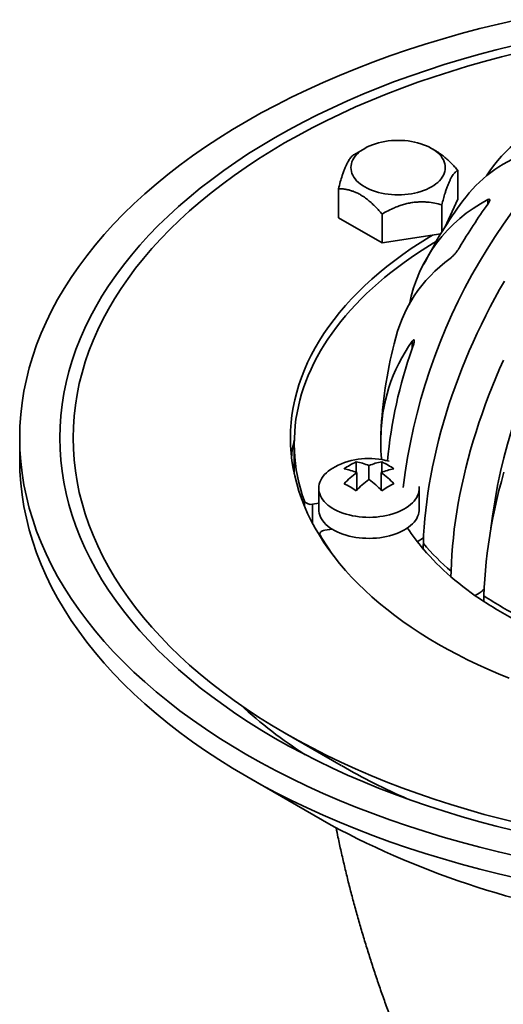
# Model space of a CAD drawing. Units: inches. Extents: x 0.2 to 8.4, y 0.1 to 10.9.
# Drawn here: x 5.8 to 6.4, y 7.9 to 9.1 of the extents above; entities that cross this region are included whole.
import ezdxf

# ---------------------------------------------------------------- set-up
doc = ezdxf.new("R2010")
doc.units = ezdxf.units.IN
doc.header["$MEASUREMENT"] = 0

msp = doc.modelspace()

# ---------------------------------------------------------------- linework, layer by layer
at = {"color": 7, "linetype": 'Continuous', "lineweight": 35}
for p, q in [((6.246, 8.908), (6.234, 8.901)), ((6.3293, 8.905), (6.3241, 8.908)), ((6.3547, 8.8824), (6.3547, 8.8485)), ((6.2153, 8.8608), (6.2153, 8.8269)), ((6.3361, 8.8421), (6.3361, 8.8101)), ((6.3395, 8.8157), (6.3547, 8.8485)), ((6.2663, 8.8313), (6.2663, 8.7975)), ((6.2153, 8.8269), (6.2663, 8.7975)), ((6.2663, 8.7975), (6.3348, 8.8081)), ((5.8428, 8.5698), (5.8428, 8.5443)), ((6.2649, 8.5687), (6.2647, 8.5624)), ((6.2651, 8.5762), (6.2648, 8.5698)), ((6.1637, 8.5635), (6.1637, 8.528)), ((6.236, 8.5418), (6.236, 8.5297)), ((6.251, 8.5375), (6.251, 8.5212)), ((6.266, 8.5418), (6.266, 8.5297)), ((6.2369, 8.5293), (6.2369, 8.509)), ((6.2651, 8.5293), (6.2651, 8.509)), ((6.1923, 8.511), (6.1923, 8.4864)), ((6.3098, 8.4864), (6.3098, 8.511)), ((6.1923, 8.4937), (6.1851, 8.4926)), ((6.1993, 8.4621), (6.2079, 8.4634)), ((6.1935, 8.4556), (6.1934, 8.4556)), ((6.1935, 8.4577), (6.1935, 8.4554)), ((6.3148, 8.4531), (6.3073, 8.4487)), ((6.3469, 8.4142), (6.3467, 8.4077)), ((6.3799, 8.3886), (6.375, 8.3858)), ((6.3852, 8.3789), (6.3853, 8.3854)), ((6.1523, 8.2255), (6.2186, 8.1872)), ((6.1081, 8.1744), (6.1965, 8.1234))]:
    msp.add_line(p, q, dxfattribs=at)
at = {"color": 8, "linetype": 'Continuous', "lineweight": 35}
for p, q in [((6.39, 8.8481), (6.39, 8.843)), ((6.3016, 8.6829), (6.3016, 8.6743)), ((6.1755, 8.4905), (6.1755, 8.496)), ((6.1851, 8.4926), (6.1851, 8.47)), ((6.1939, 8.4563), (6.1939, 8.4548))]:
    msp.add_line(p, q, dxfattribs=at)
at = {"color": 7, "linetype": 'Continuous', "lineweight": 35, "flags": 128}
for points in [[(6.4243, 9.0582), (6.4023, 9.0532), (6.3805, 9.0478), (6.3589, 9.042), (6.3376, 9.036), (6.3166, 9.0296), (6.2959, 9.0229), (6.2755, 9.0159), (6.2555, 9.0086), (6.2358, 9.001), (6.2164, 8.9931), (6.1974, 8.9849), (6.1787, 8.9764), (6.1605, 8.9676), (6.1427, 8.9586), (6.1252, 8.9493), (6.1082, 8.9398), (6.0917, 8.93), (6.0756, 8.9199), (6.0599, 8.9096), (6.0448, 8.8991), (6.0301, 8.8883), (6.0159, 8.8773), (6.0022, 8.8662), (5.989, 8.8548), (5.9764, 8.8432), (5.9642, 8.8314), (5.9526, 8.8195), (5.9416, 8.8073), (5.9311, 8.7951), (5.9212, 8.7826), (5.9118, 8.77), (5.903, 8.7573), (5.8948, 8.7445), (5.8872, 8.7315), (5.8801, 8.7184), (5.8737, 8.7052), (5.8678, 8.692), (5.8626, 8.6786), (5.858, 8.6652), (5.854, 8.6517), (5.8506, 8.6381), (5.8478, 8.6245), (5.8456, 8.6109), (5.8441, 8.5972), (5.8431, 8.5835), (5.8428, 8.5698), (5.8431, 8.5561), (5.8441, 8.5424), (5.8456, 8.5288), (5.8478, 8.5151), (5.8506, 8.5015), (5.854, 8.488), (5.858, 8.4745), (5.8626, 8.4611), (5.8678, 8.4477), (5.8737, 8.4344), (5.8801, 8.4212), (5.8872, 8.4082), (5.8948, 8.3952), (5.903, 8.3823), (5.9118, 8.3696), (5.9212, 8.357), (5.9311, 8.3446), (5.9416, 8.3323), (5.9526, 8.3202), (5.9642, 8.3082), (5.9764, 8.2965), (5.989, 8.2849), (6.0022, 8.2735), (6.0159, 8.2623), (6.0301, 8.2513), (6.0448, 8.2406), (6.0599, 8.2301), (6.0756, 8.2198), (6.0917, 8.2097), (6.1082, 8.1999)], [(6.4202, 8.1115), (6.3995, 8.1166), (6.3791, 8.1221), (6.3589, 8.1278), (6.339, 8.1338), (6.3194, 8.1402), (6.3, 8.1468), (6.281, 8.1538), (6.2623, 8.161), (6.2439, 8.1685), (6.2259, 8.1762), (6.2082, 8.1843), (6.1909, 8.1926), (6.174, 8.2012), (6.1575, 8.21), (6.1414, 8.219), (6.1257, 8.2283), (6.1104, 8.2379), (6.0956, 8.2476), (6.0812, 8.2576), (6.0673, 8.2678), (6.0538, 8.2782), (6.0408, 8.2888), (6.0283, 8.2996), (6.0163, 8.3106), (6.0048, 8.3218), (5.9938, 8.3331), (5.9833, 8.3446), (5.9734, 8.3563), (5.964, 8.368), (5.9551, 8.38), (5.9468, 8.392), (5.939, 8.4042), (5.9317, 8.4165), (5.9251, 8.4289), (5.919, 8.4414), (5.9134, 8.454), (5.9085, 8.4667), (5.9041, 8.4794), (5.9003, 8.4922), (5.897, 8.5051), (5.8944, 8.518), (5.8923, 8.5309), (5.8909, 8.5439), (5.89, 8.5568), (5.8897, 8.5698), (5.89, 8.5828), (5.8909, 8.5958), (5.8923, 8.6088), (5.8944, 8.6217), (5.897, 8.6346), (5.9003, 8.6474), (5.9041, 8.6602), (5.9085, 8.673), (5.9134, 8.6856), (5.919, 8.6982), (5.9251, 8.7107), (5.9317, 8.7231), (5.939, 8.7354), (5.9468, 8.7476), (5.9551, 8.7597), (5.964, 8.7716), (5.9734, 8.7834), (5.9833, 8.7951), (5.9938, 8.8066), (6.0048, 8.8179), (6.0163, 8.829), (6.0283, 8.84), (6.0408, 8.8508), (6.0538, 8.8614), (6.0673, 8.8718), (6.0812, 8.882), (6.0956, 8.892), (6.1104, 8.9018), (6.1257, 8.9113), (6.1414, 8.9206), (6.1575, 8.9297), (6.174, 8.9385), (6.1909, 8.9471), (6.2082, 8.9554), (6.2259, 8.9634), (6.2439, 8.9712), (6.2623, 8.9787), (6.281, 8.9859), (6.3, 8.9928), (6.3194, 8.9995), (6.339, 9.0058), (6.3589, 9.0119), (6.3791, 9.0176), (6.3995, 9.023), (6.4202, 9.0282)], [(6.4262, 9.0198), (6.4059, 9.0148), (6.3858, 9.0095), (6.366, 9.0038), (6.3465, 8.9979), (6.3272, 8.9917), (6.3082, 8.9851), (6.2895, 8.9783), (6.2712, 8.9713), (6.2531, 8.9639), (6.2354, 8.9563), (6.2181, 8.9484), (6.2011, 8.9402), (6.1845, 8.9318), (6.1683, 8.9232), (6.1524, 8.9143), (6.137, 8.9051), (6.122, 8.8958), (6.1075, 8.8862), (6.0933, 8.8764), (6.0797, 8.8663), (6.0665, 8.8561), (6.0537, 8.8457), (6.0414, 8.8351), (6.0296, 8.8243), (6.0183, 8.8134), (6.0076, 8.8022), (5.9973, 8.791), (5.9875, 8.7795), (5.9783, 8.7679), (5.9695, 8.7562), (5.9614, 8.7444), (5.9537, 8.7324), (5.9466, 8.7203), (5.9401, 8.7082), (5.9341, 8.6959), (5.9286, 8.6835), (5.9237, 8.6711), (5.9194, 8.6586), (5.9157, 8.646), (5.9125, 8.6334), (5.9099, 8.6207), (5.9079, 8.608), (5.9065, 8.5953), (5.9056, 8.5826), (5.9053, 8.5698), (5.9056, 8.5571), (5.9065, 8.5443), (5.9079, 8.5316), (5.9099, 8.5189), (5.9125, 8.5063), (5.9157, 8.4936), (5.9194, 8.4811), (5.9237, 8.4686), (5.9286, 8.4561), (5.9341, 8.4438), (5.9401, 8.4315), (5.9466, 8.4193), (5.9537, 8.4072), (5.9614, 8.3953), (5.9695, 8.3834), (5.9783, 8.3717), (5.9875, 8.3601), (5.9973, 8.3487), (6.0076, 8.3374), (6.0183, 8.3263), (6.0296, 8.3153), (6.0414, 8.3045), (6.0537, 8.2939), (6.0665, 8.2835), (6.0797, 8.2733), (6.0933, 8.2633), (6.1075, 8.2535), (6.122, 8.2439), (6.137, 8.2345), (6.1524, 8.2254), (6.1683, 8.2165), (6.1845, 8.2079), (6.2011, 8.1994), (6.2181, 8.1913), (6.2354, 8.1834), (6.2531, 8.1758), (6.2712, 8.1684), (6.2895, 8.1613), (6.3082, 8.1545), (6.3272, 8.148), (6.3465, 8.1418), (6.366, 8.1358), (6.3858, 8.1302), (6.4059, 8.1249), (6.4262, 8.1198)], [(6.324, 8.863), (6.3211, 8.8614), (6.3181, 8.86), (6.3148, 8.8587), (6.3115, 8.8575), (6.3079, 8.8565), (6.3043, 8.8556), (6.3006, 8.8549), (6.2967, 8.8544), (6.2929, 8.854), (6.289, 8.8537), (6.285, 8.8536), (6.2811, 8.8537), (6.2772, 8.854), (6.2733, 8.8544), (6.2695, 8.8549), (6.2657, 8.8556), (6.2621, 8.8565), (6.2586, 8.8575), (6.2552, 8.8587), (6.252, 8.86), (6.2489, 8.8614), (6.246, 8.863), (6.2433, 8.8646), (6.2409, 8.8664), (6.2386, 8.8683), (6.2366, 8.8702), (6.2348, 8.8723), (6.2333, 8.8744), (6.2321, 8.8765), (6.2311, 8.8787), (6.2304, 8.8809), (6.23, 8.8832), (6.2299, 8.8855), (6.23, 8.8878), (6.2304, 8.89), (6.2311, 8.8923), (6.2321, 8.8945), (6.2333, 8.8966), (6.2348, 8.8987), (6.2366, 8.9007), (6.2386, 8.9027), (6.2409, 8.9046), (6.2433, 8.9063), (6.246, 8.908), (6.2489, 8.9096), (6.252, 8.911), (6.2552, 8.9123), (6.2586, 8.9134), (6.2621, 8.9145), (6.2657, 8.9153), (6.2695, 8.916), (6.2733, 8.9166), (6.2772, 8.917), (6.2811, 8.9172), (6.285, 8.9173), (6.289, 8.9172), (6.2929, 8.917), (6.2967, 8.9166), (6.3006, 8.916), (6.3043, 8.9153), (6.3079, 8.9145), (6.3115, 8.9134), (6.3148, 8.9123), (6.3181, 8.911), (6.3211, 8.9096), (6.324, 8.908), (6.3267, 8.9063), (6.3292, 8.9046), (6.3314, 8.9027), (6.3334, 8.9007), (6.3352, 8.8987), (6.3367, 8.8966), (6.338, 8.8945), (6.3389, 8.8923), (6.3396, 8.89), (6.34, 8.8878), (6.3402, 8.8855), (6.34, 8.8832), (6.3396, 8.8809), (6.3389, 8.8787), (6.338, 8.8765), (6.3367, 8.8744), (6.3352, 8.8723), (6.3334, 8.8702), (6.3314, 8.8683), (6.3292, 8.8664), (6.3267, 8.8646), (6.324, 8.863)], [(6.3251, 8.8066), (6.3212, 8.8042), (6.3107, 8.7977), (6.3005, 8.791), (6.2907, 8.7841), (6.2811, 8.7771), (6.2719, 8.77), (6.263, 8.7627), (6.2544, 8.7553), (6.2461, 8.7477), (6.2382, 8.7401), (6.2307, 8.7323), (6.2235, 8.7244), (6.2167, 8.7164), (6.2102, 8.7083), (6.2041, 8.7001), (6.1984, 8.6919), (6.193, 8.6835), (6.1881, 8.6751), (6.1835, 8.6665), (6.1793, 8.658), (6.1755, 8.6493), (6.1721, 8.6406), (6.1691, 8.6319), (6.1665, 8.6231), (6.1643, 8.6143), (6.1624, 8.6054), (6.161, 8.5965), (6.16, 8.5877), (6.1594, 8.5787), (6.1592, 8.5698), (6.1594, 8.5609), (6.16, 8.552), (6.161, 8.5431), (6.1624, 8.5342), (6.1643, 8.5254), (6.1665, 8.5166), (6.1691, 8.5078), (6.1721, 8.499), (6.1755, 8.4903), (6.1793, 8.4817), (6.1835, 8.4731), (6.1881, 8.4646), (6.193, 8.4562), (6.1984, 8.4478), (6.2041, 8.4395), (6.2102, 8.4313), (6.2167, 8.4232), (6.2235, 8.4152), (6.2307, 8.4074), (6.2382, 8.3996), (6.2461, 8.3919), (6.2544, 8.3844), (6.263, 8.377), (6.2719, 8.3697), (6.2811, 8.3625), (6.2907, 8.3555), (6.3005, 8.3487), (6.3107, 8.342), (6.3212, 8.3354), (6.332, 8.3291), (6.343, 8.3228), (6.3544, 8.3168), (6.366, 8.3109), (6.3779, 8.3052), (6.39, 8.2997), (6.4024, 8.2944), (6.415, 8.2892)], [(6.3295, 8.7991), (6.3262, 8.7971), (6.3174, 8.7917), (6.3088, 8.7862), (6.3005, 8.7806), (6.2923, 8.7748), (6.2844, 8.769), (6.2767, 8.7631), (6.2693, 8.7571), (6.262, 8.7509), (6.255, 8.7447), (6.2483, 8.7384), (6.2418, 8.7321), (6.2355, 8.7256), (6.2294, 8.7191), (6.2237, 8.7125), (6.2181, 8.7058), (6.2129, 8.699), (6.2078, 8.6922), (6.2031, 8.6853), (6.1986, 8.6784), (6.1944, 8.6714), (6.1904, 8.6644), (6.1867, 8.6573), (6.1833, 8.6501), (6.1801, 8.6429), (6.1772, 8.6357), (6.1746, 8.6285), (6.1723, 8.6212), (6.1702, 8.6139), (6.1685, 8.6065), (6.167, 8.5992), (6.1657, 8.5918), (6.1648, 8.5844), (6.1642, 8.577), (6.1638, 8.5696), (6.1637, 8.5622), (6.1639, 8.5548), (6.1643, 8.5474), (6.1651, 8.54), (6.1661, 8.5326), (6.1674, 8.5253), (6.169, 8.5179), (6.1709, 8.5106), (6.173, 8.5033), (6.1755, 8.496)], [(6.3146, 8.4466), (6.3149, 8.4561), (6.3155, 8.4658), (6.3163, 8.4756), (6.3173, 8.4855), (6.3185, 8.4954), (6.3199, 8.5054), (6.3214, 8.5155), (6.3232, 8.5257), (6.3252, 8.5359), (6.3274, 8.5462), (6.3298, 8.5566), (6.3323, 8.5669), (6.3351, 8.5773), (6.338, 8.5878), (6.3412, 8.5982), (6.3445, 8.6087), (6.348, 8.6191), (6.3517, 8.6296), (6.3556, 8.6401), (6.3596, 8.6505), (6.3638, 8.661), (6.3682, 8.6714), (6.3728, 8.6818), (6.3775, 8.6921), (6.3824, 8.7024), (6.3875, 8.7127), (6.3927, 8.7228), (6.398, 8.733), (6.4035, 8.743), (6.4092, 8.753)], [(6.4083, 8.6608), (6.4037, 8.6504), (6.3993, 8.64), (6.395, 8.6295), (6.3908, 8.619), (6.3869, 8.6085), (6.3831, 8.5979), (6.3795, 8.5874), (6.3761, 8.5769), (6.3728, 8.5664), (6.3698, 8.5559), (6.3669, 8.5454), (6.3642, 8.535), (6.3617, 8.5246), (6.3594, 8.5142), (6.3573, 8.5039), (6.3554, 8.4936), (6.3536, 8.4834), (6.3521, 8.4733), (6.3507, 8.4632), (6.3496, 8.4533), (6.3486, 8.4434), (6.3479, 8.4335), (6.3473, 8.4238), (6.3469, 8.4142)], [(6.2648, 8.5698), (6.2648, 8.5684), (6.2647, 8.5624)], [(5.8428, 8.5443), (5.8431, 8.5306), (5.8441, 8.5169), (5.8456, 8.5033), (5.8478, 8.4896), (5.8506, 8.476), (5.854, 8.4625), (5.858, 8.449), (5.8626, 8.4355), (5.8678, 8.4222), (5.8737, 8.4089), (5.8801, 8.3957), (5.8872, 8.3826), (5.8948, 8.3697), (5.903, 8.3568), (5.9118, 8.3441), (5.9212, 8.3315), (5.9311, 8.3191), (5.9416, 8.3068), (5.9526, 8.2947), (5.9642, 8.2827), (5.9764, 8.271), (5.989, 8.2594), (6.0022, 8.248), (6.0159, 8.2368), (6.0301, 8.2258), (6.0448, 8.2151), (6.0599, 8.2045), (6.0756, 8.1942), (6.0917, 8.1842), (6.1082, 8.1744)], [(6.3097, 8.513), (6.3097, 8.5119), (6.3097, 8.5096), (6.3094, 8.5073), (6.3088, 8.5049), (6.3079, 8.5026), (6.3068, 8.5004), (6.3054, 8.4982), (6.3037, 8.4961), (6.3018, 8.494), (6.2996, 8.492), (6.2973, 8.4901), (6.2946, 8.4883), (6.2918, 8.4867), (6.2888, 8.4851), (6.2856, 8.4836), (6.2823, 8.4823), (6.2788, 8.4812), (6.2751, 8.4801), (6.2714, 8.4792), (6.2675, 8.4785), (6.2636, 8.4779), (6.2596, 8.4775), (6.2556, 8.4772), (6.2515, 8.4771), (6.2475, 8.4772), (6.2434, 8.4774), (6.2394, 8.4778), (6.2355, 8.4783), (6.2316, 8.479), (6.2278, 8.4799), (6.2242, 8.4809), (6.2206, 8.482), (6.2172, 8.4833), (6.214, 8.4847), (6.2109, 8.4863), (6.2081, 8.4879), (6.2054, 8.4897), (6.2029, 8.4915), (6.2007, 8.4935), (6.1987, 8.4955), (6.197, 8.4977), (6.1955, 8.4998), (6.1943, 8.5021), (6.1934, 8.5044), (6.1927, 8.5067), (6.1924, 8.509), (6.1923, 8.5113), (6.1924, 8.5137), (6.1929, 8.516), (6.1936, 8.5183), (6.1946, 8.5206), (6.1959, 8.5228), (6.1974, 8.525), (6.1992, 8.5271), (6.2013, 8.5291), (6.2035, 8.531), (6.206, 8.5329), (6.2087, 8.5346), (6.2114, 8.5361)], [(6.3853, 8.3854), (6.3857, 8.3952), (6.3863, 8.4051), (6.3871, 8.4151), (6.388, 8.4251), (6.3892, 8.4353), (6.3906, 8.4456), (6.3921, 8.4559), (6.3939, 8.4663), (6.3959, 8.4767), (6.398, 8.4872), (6.4004, 8.4978), (6.4029, 8.5084), (6.4057, 8.519), (6.4086, 8.5297)], [(6.3098, 8.4864), (6.3097, 8.4849), (6.3094, 8.4826), (6.3088, 8.4803), (6.3079, 8.478), (6.3068, 8.4758), (6.3054, 8.4736), (6.3037, 8.4714), (6.3018, 8.4694), (6.2996, 8.4674), (6.2973, 8.4655), (6.2946, 8.4637), (6.2918, 8.462), (6.2888, 8.4605), (6.2856, 8.459), (6.2823, 8.4577), (6.2788, 8.4565), (6.2751, 8.4555), (6.2714, 8.4546), (6.2675, 8.4539), (6.2636, 8.4533), (6.2596, 8.4529), (6.2556, 8.4526), (6.2515, 8.4525), (6.2475, 8.4526), (6.2434, 8.4528), (6.2394, 8.4532), (6.2355, 8.4537), (6.2316, 8.4544), (6.2278, 8.4552), (6.2242, 8.4562), (6.2206, 8.4574), (6.2172, 8.4587), (6.214, 8.4601), (6.2109, 8.4616), (6.2081, 8.4633), (6.2054, 8.465), (6.2029, 8.4669), (6.2007, 8.4689), (6.1987, 8.4709), (6.197, 8.473), (6.1955, 8.4752), (6.1943, 8.4774), (6.1934, 8.4797), (6.1927, 8.482), (6.1924, 8.4844), (6.1923, 8.4864)], [(6.1993, 8.4621), (6.1978, 8.4617), (6.1965, 8.4612), (6.1953, 8.4606), (6.1944, 8.4598), (6.1938, 8.459), (6.1935, 8.4581), (6.1936, 8.4572), (6.1939, 8.4563)], [(6.3144, 8.4401), (6.3145, 8.4448), (6.3146, 8.4466)], [(6.1082, 8.1999), (6.1252, 8.1903), (6.1427, 8.181), (6.1605, 8.172), (6.1787, 8.1633), (6.1974, 8.1548), (6.2164, 8.1466), (6.2358, 8.1387), (6.2555, 8.1311), (6.2755, 8.1238), (6.2959, 8.1168), (6.3166, 8.1101), (6.3376, 8.1037), (6.3589, 8.0976), (6.3805, 8.0919), (6.4023, 8.0865), (6.4243, 8.0814)], [(6.1082, 8.1744), (6.1252, 8.1648), (6.1427, 8.1555), (6.1605, 8.1465), (6.1787, 8.1377), (6.1974, 8.1293), (6.2164, 8.1211), (6.2358, 8.1132), (6.2555, 8.1055), (6.2755, 8.0982), (6.2959, 8.0912), (6.3166, 8.0845), (6.3376, 8.0782), (6.3589, 8.0721), (6.3805, 8.0664), (6.4023, 8.061), (6.4243, 8.0559)]]:
    msp.add_lwpolyline(points, dxfattribs=at)
at = {"color": 8, "linetype": 'Continuous', "lineweight": 35, "flags": 128}
msp.add_lwpolyline([(6.2651, 8.5762), (6.265, 8.5746), (6.2649, 8.5687)], dxfattribs=at)
at = {"color": 7, "linetype": 'Continuous', "lineweight": 35}
for centre, radius, start, end in [((6.9693, 8.4295), 0.6834, 126.0844, 173.0696), ((6.5277, 8.7872), 0.1652, 107.3862, 147.5681), ((7.0401, 8.3891), 0.6509, 126.6616, 173.3438), ((6.4883, 8.7536), 0.1579, 110.0458, 143.821), ((6.4711, 8.6917), 0.1762, 117.4053, 168.8934), ((6.7491, 8.5571), 0.4844, 143.2689, 153.579), ((6.9385, 8.448), 0.6759, 144.2402, 149.3742), ((6.4432, 8.6442), 0.1666, 125.7982, 167.6632), ((6.4605, 8.5689), 0.1956, 144.3519, 180.0563), ((6.7491, 8.5571), 0.4844, 165.3268, 177.7365), ((6.7983, 8.4959), 0.5277, 160.2508, 174.8739), ((6.361, 8.5246), 0.2019, 167.8316, 173.4932), ((6.427, 8.5635), 0.1623, 180.37, 186.6816), ((6.251, 8.4609), 0.085, 74.0114, 117.7865), ((6.2658, 8.4737), 0.0743, 113.6908, 126.3039), ((6.2151, 8.4812), 0.0528, 65.6697, 82.6726), ((6.2292, 8.4894), 0.0528, 65.6697, 82.6726), ((6.2728, 8.4894), 0.0528, 97.3274, 114.3304), ((6.2869, 8.4812), 0.0528, 97.3274, 114.3304), ((6.2362, 8.4737), 0.0743, 53.6962, 66.3092), ((6.3009, 8.4407), 0.1094, 125.8303, 136.2853), ((6.315, 8.4325), 0.1094, 125.8303, 136.2853), ((6.187, 8.4325), 0.1094, 43.7147, 54.1697), ((6.2011, 8.4407), 0.1094, 43.7147, 54.1697), ((6.192, 8.4482), 0.0743, 53.6962, 66.3092), ((6.31, 8.4482), 0.0743, 113.6908, 126.3039), ((6.1828, 8.5012), 0.00893, 215.2105, 285.4795), ((6.4994, 8.5982), 0.2433, 213.3023, 220.5231), ((6.4314, 8.5943), 0.2746, 210.1604, 216.8756), ((6.5397, 8.6332), 0.2967, 220.5936, 229.4368), ((6.5398, 8.6394), 0.2965, 220.581, 229.4309), ((6.5885, 8.6899), 0.3716, 229.4078, 236.8214), ((6.6352, 8.7671), 0.4562, 236.7965, 243.2089), ((6.6351, 8.7608), 0.4564, 236.7982, 243.2072), ((6.4856, 8.6797), 0.5708, 227.6526, 237.1993), ((6.6091, 8.8665), 0.7835, 240.1139, 246.4216), ((6.6877, 9.013), 1.0162, 241.0956, 262.0318)]:
    msp.add_arc(centre, radius, start, end, dxfattribs=at)
for points, knots in [([(6.234, 8.901), (6.2334, 8.9006), (6.2321, 8.8998), (6.2303, 8.8981), (6.2287, 8.896), (6.2273, 8.8939), (6.2258, 8.8913), (6.2243, 8.8882), (6.2228, 8.8846), (6.2213, 8.8806), (6.2195, 8.8754), (6.2175, 8.8688), (6.216, 8.8635), (6.2153, 8.8608)], [0, 0, 0, 0, 0.107997, 0.215942, 0.290468, 0.365086, 0.43956, 0.516273, 0.592989, 0.672244, 0.75152, 0.875186, 1, 1, 1, 1]), ([(6.3547, 8.8824), (6.3535, 8.8838), (6.3511, 8.8865), (6.3472, 8.8906), (6.3431, 8.8946), (6.3387, 8.8984), (6.3342, 8.9018), (6.331, 8.904), (6.3294, 8.9049), (6.3293, 8.905)], [0, 0, 0, 0, 0.153152, 0.306683, 0.474068, 0.641404, 0.81382, 0.986198, 1, 1, 1, 1]), ([(6.3361, 8.8421), (6.3367, 8.8445), (6.338, 8.8491), (6.3397, 8.855), (6.3413, 8.8599), (6.3428, 8.8639), (6.3442, 8.8676), (6.3457, 8.8709), (6.3472, 8.8738), (6.3487, 8.8763), (6.3505, 8.8788), (6.3525, 8.8809), (6.354, 8.8819), (6.3547, 8.8824)], [0, 0, 0, 0, 0.107996, 0.215942, 0.290468, 0.365086, 0.43956, 0.516273, 0.592989, 0.672244, 0.75152, 0.875186, 1, 1, 1, 1]), ([(6.2153, 8.8608), (6.2168, 8.8608), (6.2197, 8.8607), (6.224, 8.8602), (6.2283, 8.8592), (6.2326, 8.8579), (6.2369, 8.8561), (6.2413, 8.8538), (6.2458, 8.8509), (6.2502, 8.8475), (6.2546, 8.8437), (6.2588, 8.8396), (6.2627, 8.8355), (6.2651, 8.8327), (6.2663, 8.8313)], [0, 0, 0, 0, 0.090728, 0.181432, 0.262951, 0.344763, 0.426471, 0.507845, 0.592362, 0.677237, 0.762243, 0.846937, 0.923464, 1, 1, 1, 1]), ([(6.2663, 8.8313), (6.2687, 8.8327), (6.2734, 8.8353), (6.2801, 8.8384), (6.2861, 8.8408), (6.2914, 8.8425), (6.2968, 8.8439), (6.3024, 8.8449), (6.308, 8.8454), (6.3137, 8.8456), (6.3203, 8.8452), (6.3279, 8.8442), (6.3333, 8.8428), (6.3361, 8.8421)], [0, 0, 0, 0, 0.1079965, 0.2159434, 0.2904694, 0.3650867, 0.4395601, 0.5162735, 0.5929893, 0.6722448, 0.7515197, 0.8751859, 1, 1, 1, 1]), ([(6.39, 8.843), (6.3904, 8.8436), (6.3912, 8.8448), (6.392, 8.8464), (6.3923, 8.8476), (6.3922, 8.8483), (6.3916, 8.8486), (6.3908, 8.8484), (6.3903, 8.8482), (6.39, 8.8481)], [0, 0, 0, 0, 0.1735201, 0.3182634, 0.4637698, 0.5929526, 0.7635824, 0.8802422, 1, 1, 1, 1]), ([(6.3458, 8.7793), (6.3463, 8.7797), (6.3472, 8.7804), (6.349, 8.7821), (6.351, 8.7843), (6.3532, 8.7869), (6.3551, 8.7896), (6.3563, 8.7914), (6.3568, 8.7923)], [0, 0, 0, 0, 0.142081, 0.287983, 0.483298, 0.684295, 0.839609, 1, 1, 1, 1]), ([(6.3016, 8.6743), (6.3018, 8.675), (6.3023, 8.6764), (6.303, 8.6786), (6.3035, 8.6807), (6.3039, 8.6823), (6.3039, 8.6835), (6.3038, 8.6841), (6.3035, 8.6844), (6.303, 8.6843), (6.3025, 8.6838), (6.302, 8.6833), (6.3017, 8.683), (6.3016, 8.6829)], [0, 0, 0, 0, 0.1334083, 0.2683454, 0.3852147, 0.5033121, 0.5643391, 0.6256603, 0.6828897, 0.7780378, 0.8660197, 0.9560726, 1, 1, 1, 1]), ([(6.3858, 8.3938), (6.3857, 8.3938), (6.3852, 8.393), (6.3839, 8.3918), (6.382, 8.39), (6.3806, 8.3891), (6.3799, 8.3886)], [0, 0, 0, 0, 0.019336, 0.327465, 0.635613, 1, 1, 1, 1]), ([(6.2126, 8.1144), (6.2133, 8.1108), (6.2152, 8.1016), (6.2184, 8.0869), (6.2223, 8.0701), (6.2263, 8.0534), (6.2306, 8.0367), (6.2351, 8.02), (6.2398, 8.0034), (6.2446, 7.9868), (6.2497, 7.9703), (6.255, 7.9539), (6.2604, 7.9374), (6.266, 7.9211), (6.2719, 7.9048), (6.2779, 7.8885), (6.284, 7.8723), (6.2904, 7.8562), (6.2969, 7.8401), (6.3037, 7.8242), (6.3106, 7.8082), (6.3176, 7.7924), (6.3249, 7.7766), (6.3323, 7.7609), (6.3398, 7.7453), (6.3476, 7.7298), (6.3555, 7.7143), (6.3636, 7.6989), (6.3718, 7.6836), (6.3802, 7.6684), (6.3888, 7.6533), (6.3975, 7.6383), (6.4063, 7.6234), (6.4154, 7.6085), (6.4246, 7.5938), (6.4339, 7.5792), (6.4434, 7.5646), (6.4531, 7.5502), (6.4629, 7.5359), (6.4728, 7.5216), (6.4829, 7.5075), (6.4932, 7.4935), (6.5036, 7.4796), (6.5141, 7.4658), (6.5248, 7.4522), (6.5357, 7.4387), (6.5467, 7.4252), (6.5578, 7.412), (6.5691, 7.3988), (6.5805, 7.3858), (6.5921, 7.3729), (6.6038, 7.3601), (6.6128, 7.3506), (6.6178, 7.3454), (6.6188, 7.3443)], [0, 0, 0, 0, 0.012795, 0.032703, 0.052596, 0.072471, 0.092328, 0.112166, 0.131983, 0.151779, 0.171553, 0.191305, 0.211036, 0.230745, 0.250434, 0.270101, 0.289749, 0.309377, 0.328988, 0.348581, 0.368158, 0.387721, 0.40727, 0.426807, 0.446333, 0.46585, 0.485359, 0.504861, 0.524359, 0.543855, 0.563348, 0.582842, 0.602337, 0.621835, 0.641338, 0.660847, 0.680364, 0.69989, 0.719427, 0.738976, 0.75854, 0.778119, 0.797715, 0.817329, 0.836963, 0.856618, 0.876295, 0.895995, 0.915719, 0.935468, 0.955242, 0.975043, 0.99487, 1, 1, 1, 1])]:
    msp.add_open_spline(points, degree=3, knots=knots, dxfattribs=at)

doc.saveas('drawing.dxf')
